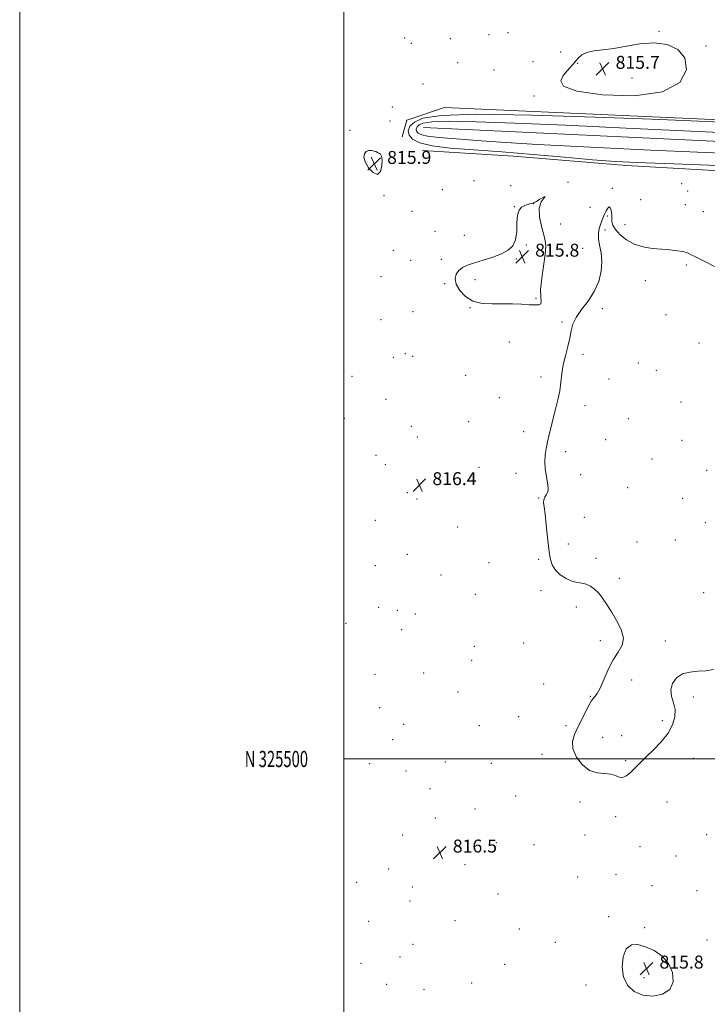
# Model space of a CAD drawing. Extents: x 2127300 to 2130200, y 324800 to 327700.
# Drawn here: x 2127300 to 2127724, y 325349 to 325956 of the extents above; entities that cross this region are included whole.
import ezdxf
from ezdxf.enums import TextEntityAlignment as Align

# ---------------------------------------------------------------- set-up
doc = ezdxf.new("R2010")
doc.units = 0
doc.header["$MEASUREMENT"] = 0
for name, color, linetype, lineweight in [('DTM HARD BREAKLINE', 7, 'Continuous', 0), ('DTM SPOT ELEVATION', 2, 'Continuous', 13), ('GRID LINE', 7, 'Continuous', 0), ('GRID TEXT', 7, 'Continuous', 0), ('INTERMEDIATE CONTOUR', 44, 'Continuous', 0), ('INTERMEDIATE CONTOUR DEPRESSION', 44, 'Continuous', 0), ('SPOT ELEVATION', 7, 'Continuous', 0), ('STREAM - RIVER DOUBLE LINE', 5, 'Continuous', 0)]:
    doc.layers.add(name, color=color, linetype=linetype, lineweight=lineweight)
doc.styles.add('Style-ITALICS', font='ITALICS.shx')
doc.styles.add('Style-WORKING', font='WORKING.shx')

# ---------------------------------------------------------------- blocks, each defined once
blk = doc.blocks.new('SPOT')
at = {"layer": 'SPOT ELEVATION'}
for p, q in [((-3.91, -3.91), (3.82, 3.81)), ((-1.65, 3.77), (1.72, -3.93))]:
    blk.add_line(p, q, dxfattribs=at)

msp = doc.modelspace()

# ---------------------------------------------------------------- linework, layer by layer
at = {"layer": 'DTM HARD BREAKLINE'}
for points in [[(2127500, 326236.619, 817.636), (2127602.43, 326234.58, 817.01), (2127837.93, 326230.84, 816.9), (2127995.69, 326226.08, 816.78), (2128061.5, 326216.91, 817.01), (2128102.92, 326208.34, 817.58), (2128113.1, 326181.09, 818.15), (2128136.28, 326119.77, 818.49), (2128159.42, 326030.64, 817.75), (2128182.59, 325961.94, 818.09), (2128210.31, 325897.77, 819.96), (2128224.45, 325867.68, 819.28), (2128225.58, 325862, 819.17), (2128185.29, 325864.9, 818.32), (2128084.3, 325878.09, 817.01), (2127886.83, 325889.71, 817.12), (2127731.91, 325894.47, 816.5), (2127562.24, 325902.08, 816.78), (2127538.96, 325894.17, 816.9), (2127536.11, 325883.96, 816.67)], [(2127549.17, 325889.62, 812.19), (2127784.66, 325878.51, 812.24), (2128025.83, 325867.96, 812.13), (2128223.85, 325843.84, 812.19)], [(2127548.58, 325875.43, 816.61), (2127604.76, 325871.95, 816.9), (2127674.55, 325866.18, 816.5), (2127774.99, 325860.36, 817.24), (2127820.39, 325859.73, 816.1)]]:
    msp.add_polyline3d(points, dxfattribs=at)
at = {"layer": 'DTM SPOT ELEVATION'}
for p in [(2127601.34, 325948.24, 816.87), (2127694.63, 325948.93, 816.13), (2127537.64, 325944.88, 816.4), (2127565.75, 325944.55, 816.36), (2127589.53, 325946.88, 816.37), (2127541.65, 325941.53, 816.34), (2127633.88, 325936.25, 816.6), (2127723.62, 325940.02, 816.14), (2127616.78, 325930.24, 816.47), (2127570.25, 325929.75, 816.3), (2127592.7, 325925.17, 816.38), (2127644.38, 325929.16, 815.91), (2127677.8, 325920.14, 815.33), (2127548.97, 325916.53, 816.43), (2127617.47, 325909.1, 816.17), (2127529.99, 325902.27, 816.62), (2127528.45, 325893.72, 816.82), (2127503.95, 325887.93, 816.45), (2127517.3, 325870.99, 815.81), (2127560.89, 325851.29, 816.65), (2127580.46, 325856.82, 817.11), (2127603.07, 325853.69, 816.42), (2127638.45, 325855.87, 816.01), (2127665.73, 325852.02, 816.27), (2127708.52, 325855.06, 817.33), (2127524.9, 325847.65, 816.1), (2127683.29, 325845.04, 817.43), (2127712.33, 325850.44, 817.65), (2127605.33, 325840.8, 816.01), (2127617.27, 325842.74, 815.99), (2127652.02, 325840.41, 816.99), (2127710.85, 325842.05, 817.56), (2127542.05, 325837.99, 816.74), (2127662.71, 325835.01, 815.77), (2127721.88, 325837.62, 817.81), (2127633.86, 325830.16, 816.3), (2127661.2, 325826.49, 815.62), (2127673.51, 325829.6, 816.7), (2127556.31, 325825.56, 816.55), (2127574.4, 325823.08, 816.6), (2127612.73, 325817.19, 815.91), (2127619.55, 325815.84, 815.85), (2127647.51, 325815.02, 816.58), (2127530.67, 325813.95, 816.14), (2127560.12, 325808.28, 816.31), (2127606.52, 325808.49, 815.83), (2127541.37, 325807.77, 816.53), (2127711.44, 325804.83, 815.55), (2127523, 325797.59, 816.18), (2127562.17, 325793.2, 816.12), (2127581.06, 325795.73, 815.66), (2127686.07, 325795.1, 814.92), (2127618.65, 325784.21, 815.97), (2127577.98, 325778.5, 816.03), (2127542.68, 325776.07, 816.36), (2127659.6, 325777.8, 815.79), (2127698.86, 325774.13, 815.48), (2127523.04, 325771.12, 816.33), (2127634.69, 325769.56, 816.07), (2127602.09, 325757.31, 816.17), (2127719.26, 325756.71, 815.61), (2127530.67, 325747.76, 816.69), (2127538.04, 325750.19, 816.76), (2127542.56, 325748.39, 816.74), (2127647.58, 325749.64, 815.91), (2127681.75, 325744.4, 815.79), (2127504.99, 325736.04, 816.59), (2127575.26, 325736.7, 816.2), (2127621.76, 325735.63, 816.09), (2127692.82, 325739.88, 815.79), (2127663.6, 325734.5, 815.81), (2127526.06, 325721.88, 816.5), (2127596, 325723.01, 816.13), (2127648.94, 325718, 815.89), (2127708.1, 325720.21, 815.63), (2127500.36, 325710.12, 816.61), (2127541.65, 325705.29, 816.48), (2127577, 325708.07, 816.29), (2127675.69, 325710.09, 815.82), (2127610.96, 325702.05, 816.1), (2127545.34, 325698.71, 816.48), (2127661.69, 325697.02, 815.9), (2127708.7, 325696.72, 815.8), (2127519.92, 325687.43, 816.51), (2127636.97, 325689.72, 815.92), (2127525.72, 325681.54, 816.5), (2127690.18, 325685.15, 815.89), (2127583.52, 325679.92, 816.28), (2127606.36, 325676.29, 816.1), (2127646.23, 325675.54, 815.88), (2127723.94, 325678.1, 815.8), (2127539.21, 325664.31, 816.4), (2127675.16, 325667.49, 815.87), (2127545.27, 325660.49, 816.38), (2127620.19, 325660.97, 816.04), (2127709.2, 325660.77, 815.89), (2127519.57, 325647.25, 816.41), (2127648.37, 325649.05, 815.55), (2127723.08, 325645.81, 815.88), (2127570.22, 325643.24, 816.31), (2127638.62, 325632.58, 815.85), (2127681.07, 325633.87, 815.9), (2127704.66, 325635.13, 815.9), (2127539.13, 325626.22, 816.42), (2127589.71, 325621.23, 816.3), (2127620.24, 325623.21, 816.08), (2127655.58, 325623.79, 815.91), (2127519.57, 325619.34, 816.4), (2127560.07, 325613.47, 816.33), (2127670.15, 325611.38, 815.92), (2127621.76, 325603.87, 816.11), (2127722.21, 325602.64, 815.91), (2127581.26, 325601.66, 816.39), (2127521.62, 325593.61, 816.41), (2127532.96, 325591.76, 816.67), (2127544.14, 325589.56, 816.58), (2127643.44, 325593.87, 816.09), (2127501.44, 325583.75, 816.69), (2127535.77, 325579.78, 816.59), (2127611.03, 325571.65, 816.15), (2127658.37, 325573.09, 816.08), (2127698.53, 325572.79, 815.9), (2127580.52, 325569.46, 816.51), (2127579, 325560.88, 816.33), (2127519.26, 325552.24, 816.7), (2127549.25, 325553.04, 816.48), (2127677.67, 325548.68, 815.88), (2127570.46, 325541.29, 816.23), (2127623.34, 325546.27, 816.18), (2127652.24, 325538.59, 816.03), (2127715.75, 325538.28, 816.09), (2127522.17, 325531.57, 816.64), (2127607.99, 325526.2, 816.2), (2127696.59, 325523.56, 815.91), (2127536.95, 325521.37, 816.53), (2127583.59, 325520.54, 816.24), (2127637.21, 325520.58, 816.12), (2127530.23, 325511.88, 816.69), (2127659.68, 325513.39, 815.72), (2127671.58, 325514.3, 815.56), (2127622.32, 325502.82, 816.21), (2127673.88, 325498.97, 815.93), (2127715.68, 325500.49, 816.2), (2127516.01, 325497.18, 816.73), (2127538.44, 325492.65, 816.6), (2127562.75, 325498.16, 816.31), (2127591.16, 325497.22, 816.3), (2127553.14, 325481.69, 816.39), (2127606.01, 325477.25, 816.29), (2127581.05, 325469.24, 816.35), (2127645.8, 325473.41, 816.19), (2127699.39, 325473.51, 816.28), (2127556.57, 325463.61, 816.32), (2127667.78, 325464.37, 816.12), (2127536.41, 325453.08, 816.52), (2127648.96, 325453.06, 816.22), (2127724.03, 325453.35, 816.4), (2127594.21, 325448.41, 816.41), (2127617.48, 325447.1, 816.38), (2127682.86, 325445.99, 816.21), (2127705.03, 325440.14, 816.37), (2127527.61, 325432.11, 816.81), (2127574.88, 325434.7, 816.41), (2127644.36, 325427.16, 816.3), (2127668.07, 325428.62, 816.21), (2127508.04, 325423.98, 817.26), (2127542.36, 325421.04, 816.62), (2127690.25, 325421.76, 816.24), (2127595.22, 325416.78, 816.4), (2127717.98, 325418.74, 816.4), (2127540.82, 325412.37, 816.77), (2127663.47, 325402.66, 816.2), (2127515.35, 325399.87, 817.84), (2127568.72, 325400.19, 816.41), (2127608.29, 325395.14, 816.4), (2127685.67, 325395.84, 816.14), (2127542.63, 325385.64, 816.48), (2127630.53, 325386.89, 816.4), (2127724.26, 325388.4, 816.34), (2127534.67, 325377.72, 816.8), (2127510.73, 325373.91, 817.15), (2127599.26, 325373.32, 816.36), (2127685.39, 325365.16, 815.72), (2127526.45, 325360.92, 816.82), (2127578.85, 325361.71, 816.19), (2127649.5, 325360.51, 816.38), (2127549.46, 325357.86, 816.4)]:
    msp.add_point(p, dxfattribs=at)
at = {"layer": 'GRID LINE', "flags": 128}
for points in [[(2127300, 324800), (2130200, 324800), (2130200, 327700), (2127300, 327700), (2127300, 324800)], [(2127500, 325000), (2130000, 325000), (2130000, 327500), (2127500, 327500), (2127500, 325000)], [(2127500, 325500), (2130000, 325500)]]:
    msp.add_lwpolyline(points, dxfattribs=at)
at = {"layer": 'INTERMEDIATE CONTOUR', "flags": 128}
for points, elevation in [([(2127745.44, 325865.681), (2127720.234, 325866.62), (2127697.881, 325867.378), (2127681.164, 325868.009), (2127667.65, 325868.721), (2127653.605, 325869.758), (2127636.279, 325871.269), (2127616.863, 325873), (2127597.536, 325874.599), (2127580.201, 325875.831), (2127565.668, 325876.939), (2127554.474, 325878.281), (2127546.934, 325880.132), (2127542.475, 325882.42), (2127540.304, 325884.986), (2127539.777, 325887.68), (2127540.848, 325890.385), (2127543.621, 325892.995), (2127548.896, 325895.352), (2127560.248, 325897.102), (2127581.95, 325897.843), (2127615.986, 325897.345), (2127655.203, 325896.082), (2127690.16, 325894.698), (2127714.355, 325893.679), (2127733.044, 325892.858)], 816), ([(2127748.356, 325873.229), (2127723.292, 325874.26), (2127689.338, 325875.766), (2127652.255, 325877.524), (2127619.499, 325879.225), (2127596.689, 325880.618), (2127582.096, 325881.689), (2127572.147, 325882.483), (2127563.912, 325883.069), (2127557.008, 325883.596), (2127551.69, 325884.233), (2127548.108, 325885.113), (2127545.99, 325886.2), (2127544.958, 325887.418), (2127544.707, 325888.698), (2127545.216, 325889.984), (2127546.534, 325891.223), (2127549.04, 325892.343), (2127554.433, 325893.175), (2127564.742, 325893.526), (2127581.677, 325893.253), (2127605.663, 325892.397), (2127636.807, 325891.044), (2127674.308, 325889.316), (2127749.814, 325885.77)], 814), ([(2127728.241, 325555.248), (2127723.528, 325554.463), (2127718.51, 325554.098), (2127713.514, 325553.66), (2127708.997, 325552.465), (2127705.38, 325550.023), (2127702.939, 325546.624), (2127701.914, 325542.749), (2127702.348, 325538.785), (2127703.502, 325534.726), (2127704.437, 325530.47), (2127704.351, 325525.931), (2127702.97, 325521.099), (2127700.157, 325515.981), (2127695.958, 325510.669), (2127691.158, 325505.598), (2127686.727, 325501.289), (2127683.391, 325498.093), (2127680.888, 325495.671), (2127676.465, 325491.303), (2127674.173, 325489.428), (2127671.972, 325488.476), (2127669.903, 325488.794), (2127667.631, 325489.803), (2127664.721, 325490.691), (2127660.888, 325490.961), (2127656.412, 325491.361), (2127651.716, 325492.954), (2127647.257, 325496.459), (2127643.626, 325501.218), (2127641.448, 325506.233), (2127641.149, 325510.751), (2127642.361, 325515.019), (2127644.516, 325519.532), (2127651.544, 325533.345), (2127652.733, 325535.632), (2127653.415, 325536.772), (2127654.031, 325537.486), (2127654.953, 325538.48), (2127656.305, 325540.381), (2127658.145, 325543.8), (2127663.266, 325555.225), (2127666.317, 325561.145), (2127669.397, 325565.949), (2127671.76, 325570.142), (2127672.538, 325574.565), (2127671.174, 325579.807), (2127668.371, 325585.455), (2127665.141, 325590.839), (2127662.287, 325595.424), (2127659.771, 325599.196), (2127657.349, 325602.271), (2127654.823, 325604.741), (2127652.201, 325606.598), (2127649.542, 325607.809), (2127646.864, 325608.429), (2127644.019, 325608.895), (2127640.822, 325609.732), (2127637.211, 325611.347), (2127633.627, 325613.661), (2127630.64, 325616.487), (2127628.655, 325619.752), (2127627.436, 325623.895), (2127626.584, 325629.481), (2127625.77, 325636.724), (2127624.971, 325644.435), (2127624.234, 325651.073), (2127623.628, 325655.497), (2127623.309, 325658.165), (2127623.455, 325659.932), (2127624.148, 325661.524), (2127625.079, 325663.137), (2127625.846, 325664.833), (2127626.131, 325666.703), (2127625.983, 325668.94), (2127625.533, 325671.763), (2127624.931, 325675.3), (2127624.383, 325679.31), (2127624.109, 325683.46), (2127624.277, 325687.5), (2127624.835, 325691.521), (2127625.675, 325695.699), (2127626.709, 325700.185), (2127627.909, 325705.027), (2127629.264, 325710.246), (2127630.732, 325715.821), (2127632.14, 325721.548), (2127633.28, 325727.177), (2127634.037, 325732.542), (2127634.663, 325737.798), (2127635.5, 325743.181), (2127636.771, 325748.821), (2127638.223, 325754.428), (2127639.485, 325759.606), (2127640.367, 325764.102), (2127641.425, 325768.244), (2127643.398, 325772.503), (2127646.741, 325777.266), (2127650.785, 325782.581), (2127654.574, 325788.409), (2127657.322, 325794.655), (2127658.9, 325800.978), (2127659.35, 325806.981), (2127658.815, 325812.336), (2127657.853, 325817.009), (2127657.127, 325821.035), (2127657.131, 325824.462), (2127657.705, 325827.382), (2127658.516, 325829.897), (2127659.302, 325832.116), (2127660.077, 325834.175), (2127660.922, 325836.216), (2127661.885, 325838.271), (2127662.877, 325839.919), (2127663.775, 325840.628), (2127664.481, 325840.059), (2127664.981, 325838.646), (2127665.288, 325837.018), (2127665.422, 325835.653), (2127665.447, 325834.438), (2127665.436, 325833.112), (2127665.526, 325831.443), (2127666.114, 325829.323), (2127667.66, 325826.674), (2127670.5, 325823.526), (2127674.48, 325820.345), (2127679.321, 325817.706), (2127684.736, 325816.026), (2127690.411, 325815.095), (2127696.025, 325814.548), (2127701.254, 325814.074), (2127705.766, 325813.595), (2127709.225, 325813.089), (2127711.459, 325812.534), (2127712.959, 325811.902), (2127714.378, 325811.171), (2127716.319, 325810.268), (2127719.177, 325808.923), (2127723.298, 325806.821), (2127728.831, 325803.858)], 816)]:
    msp.add_lwpolyline(points, dxfattribs=dict(at, elevation=elevation))
at = {"layer": 'INTERMEDIATE CONTOUR DEPRESSION', "elevation": 816, "flags": 128}
for points in [[(2127643.762, 325912.166), (2127635.663, 325915.189), (2127633.918, 325918.471), (2127635.492, 325921.714), (2127637.821, 325924.686), (2127642.504, 325929.959), (2127644.57, 325932.375), (2127646.86, 325934.474), (2127649.935, 325936.021), (2127654.248, 325936.909), (2127659.828, 325937.531), (2127666.593, 325938.407), (2127674.394, 325939.835), (2127682.815, 325941.235), (2127691.37, 325941.806), (2127699.485, 325940.826), (2127706.229, 325937.89), (2127710.581, 325932.671), (2127711.433, 325925.272), (2127707.336, 325917.505), (2127696.754, 325911.613), (2127679.374, 325909.265), (2127659.775, 325909.844), (2127643.762, 325912.166)], [(2127513.925, 325874.828), (2127515.507, 325875.411), (2127517.201, 325875.44), (2127518.73, 325875.156), (2127519.893, 325874.761), (2127520.805, 325874.302), (2127521.657, 325873.789), (2127522.571, 325873.142), (2127523.363, 325871.928), (2127523.775, 325869.622), (2127523.574, 325866.065), (2127522.615, 325862.552), (2127520.775, 325860.745), (2127518.095, 325861.79), (2127515.265, 325864.799), (2127513.139, 325868.371), (2127512.362, 325871.342), (2127512.754, 325873.489), (2127513.925, 325874.828)], [(2127579.722, 325782.467), (2127575.049, 325785.279), (2127571.562, 325789.028), (2127569.455, 325792.939), (2127568.833, 325796.367), (2127569.464, 325799.197), (2127571.029, 325801.444), (2127573.304, 325803.169), (2127576.441, 325804.618), (2127580.69, 325806.082), (2127586.105, 325807.789), (2127591.962, 325809.706), (2127597.349, 325811.738), (2127601.518, 325813.889), (2127604.394, 325816.58), (2127606.07, 325820.331), (2127606.728, 325825.382), (2127606.902, 325830.853), (2127607.218, 325835.581), (2127608.156, 325838.689), (2127609.619, 325840.45), (2127611.368, 325841.419), (2127613.167, 325842.067), (2127614.793, 325842.516), (2127616.032, 325842.802), (2127616.8, 325842.998), (2127617.555, 325843.337), (2127618.888, 325844.091), (2127621.1, 325845.366), (2127623.323, 325846.609), (2127624.396, 325847.103), (2127623.583, 325846.238), (2127621.847, 325843.848), (2127620.567, 325839.876), (2127620.761, 325834.469), (2127621.977, 325828.591), (2127623.397, 325823.411), (2127624.333, 325819.64), (2127624.63, 325816.189), (2127624.262, 325811.504), (2127622.199, 325796.74), (2127621.506, 325789.732), (2127621.559, 325784.981), (2127621.856, 325782.243), (2127621.681, 325780.86), (2127620.437, 325780.25), (2127618.011, 325780.134), (2127614.407, 325780.312), (2127609.681, 325780.593), (2127604.09, 325780.836), (2127597.943, 325780.915), (2127591.565, 325780.835), (2127585.353, 325781.128), (2127579.722, 325782.467)], [(2127684.618, 325354.256), (2127679.319, 325356.437), (2127675.279, 325360.132), (2127672.72, 325365.28), (2127671.8, 325371.601), (2127672.405, 325377.915), (2127674.359, 325382.823), (2127677.475, 325385.261), (2127681.534, 325385.51), (2127686.309, 325384.191), (2127691.49, 325381.805), (2127696.44, 325378.382), (2127700.441, 325373.832), (2127702.833, 325368.26), (2127703.203, 325362.545), (2127701.195, 325357.762), (2127696.726, 325354.781), (2127690.781, 325353.66), (2127684.618, 325354.256)]]:
    msp.add_lwpolyline(points, dxfattribs=at)
at = {"layer": 'STREAM - RIVER DOUBLE LINE', "extrusion": (-0.000281195, -0.000121813, 1), "elevation": 172.693, "flags": 128}
msp.add_lwpolyline([(2127688.714, 327500.023), (2127712.774, 327430.673), (2127726.694, 327382.533), (2127751.114, 327315.523), (2127761.884, 327304.153), (2127769.214, 327273.503), (2127777.114, 327243.413), (2127779.934, 327233.663), (2127786.384, 327199.573), (2127789.024, 327171.313), (2127805.384, 327116.763), (2127822.024, 327089.943), (2127829.274, 327075.003), (2127843.304, 327038.333), (2127855.864, 327012.043), (2127871.864, 326966.873), (2127879.144, 326943.073), (2127898.324, 326895.223), (2127913.214, 326851.693), (2127918.394, 326803.873), (2127928.104, 326778.053), (2127930.854, 326754.173), (2127941.074, 326725.933), (2127950.684, 326699.813), (2127956.334, 326684.223), (2127958.524, 326665.553), (2127966.224, 326632.023), (2127979.934, 326588.813), (2127981.614, 326573.493), (2127987.834, 326558.163), (2127996.904, 326549.063), (2128022.994, 326540.523), (2128027.354, 326523.063), (2128033.824, 326500.063), (2128031.994, 326485.463), (2128043.004, 326433.473), (2128054.084, 326396.633), (2128078.334, 326347.993), (2128088.064, 326332.363), (2128088.204, 326331.963), (2128096.404, 326306.063), (2128110.304, 326267.163), (2128122.444, 326197.013), (2128140.494, 326140.803), (2128159.494, 326068.213), (2128178.314, 326008.563), (2128200.934, 325953.483), (2128225.814, 325892.163), (2128238.804, 325848.443), (2128231.984, 325837.673), (2128241.614, 325822.333), (2128260.834, 325769.533), (2128267.584, 325728.663), (2128291.354, 325685.503), (2128306.084, 325663.913), (2128314.624, 325649.793), (2128323.064, 325629.843), (2128336.074, 325604.293), (2128349.654, 325574.763), (2128360.394, 325544.103), (2128369.444, 325519.123), (2128383.604, 325504.913), (2128385.284, 325487.883), (2128394.884, 325449.853), (2128406.754, 325422.023), (2128423.184, 325396.463), (2128434.494, 325370.913), (2128439.564, 325343.663), (2128449.184, 325321.523), (2128462.194, 325292.563), (2128475.764, 325261.333), (2128503.494, 325206.243), (2128536.864, 325123.343), (2128557.244, 325085.863), (2128573.644, 325047.813), (2128583.23, 325000.023)], dxfattribs=at)

# ---------------------------------------------------------------- block references
at = {"layer": 'SPOT ELEVATION'}
for p in [(2127659.773, 325925.864, 815.671), (2127518.792, 325867.201, 815.864), (2127610.099, 325809.957, 815.838), (2127546.704, 325668.976, 816.397), (2127559.305, 325442.27, 816.454), (2127686.839, 325370.686, 815.807)]:
    msp.add_blockref('SPOT', p, dxfattribs=at)

# ---------------------------------------------------------------- texts
at = {"layer": 'GRID TEXT', "style": 'Style-WORKING', "width": 0.67}
msp.add_text('N 325500', height=10, dxfattribs=at).set_placement((2127477.948, 325500), align=Align.MIDDLE_RIGHT)
at = {"layer": 'SPOT ELEVATION', "style": 'Style-ITALICS'}
for s, p in [('815.7', (2127667.773, 325925.864, 815.671)), ('815.9', (2127526.792, 325867.201, 815.864)), ('815.8', (2127618.099, 325809.957, 815.838)), ('816.4', (2127554.704, 325668.976, 816.397)), ('816.5', (2127567.305, 325442.27, 816.454)), ('815.8', (2127694.839, 325370.686, 815.807))]:
    msp.add_text(s, height=8, dxfattribs=at).set_placement(p)

doc.saveas('drawing.dxf')
